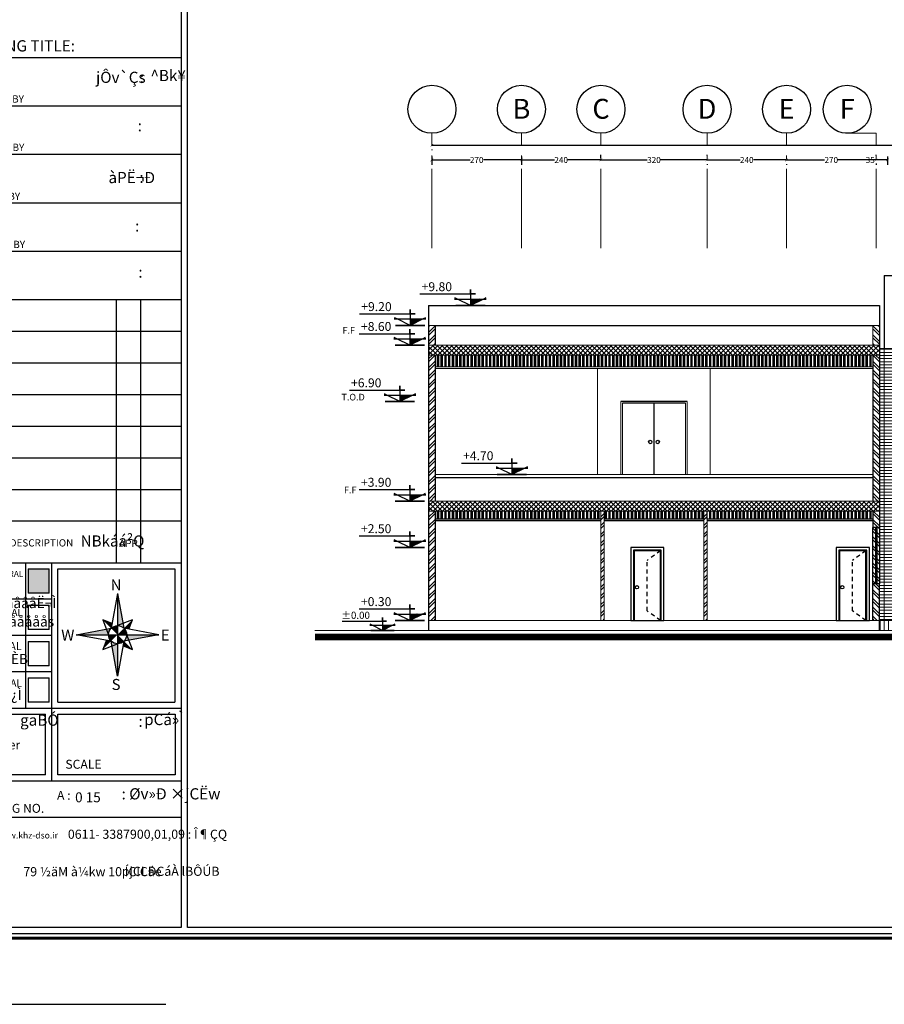
# Model space of a CAD drawing. Units: inches. Extents: x 160 to 686, y -230 to 66.
# Drawn here: x 552 to 578, y -76 to -46 of the extents above; entities that cross this region are included whole.
import ezdxf
from ezdxf.enums import TextEntityAlignment as Align

# ---------------------------------------------------------------- set-up
doc = ezdxf.new("R2010")
doc.units = ezdxf.units.IN
doc.header["$MEASUREMENT"] = 0
doc.linetypes.add('ACAD_ISO04W100', pattern=[30.5, 24, -3, 0.5, -3])
doc.linetypes.add('HIDDEN', pattern=[0.375, 0.25, -0.125])
for name, color, linetype in [('1', 1, 'Continuous'), ('8', 8, 'Continuous'), ('9', 251, 'Continuous'), ('code', 130, 'Continuous'), ('Door', 173, 'Continuous'), ('Kadr', 7, 'Continuous'), ('text', 7, 'Continuous'), ('Wall', 7, 'Continuous'), ('WINDOW', 161, 'Continuous')]:
    doc.layers.add(name, color=color, linetype=linetype)
for name, color, linetype, lineweight in [('AX', 251, 'Continuous', 18), ('DIM', 6, 'Continuous', 13), ('nama', 26, 'Continuous', 5), ('nama1', 35, 'Continuous', 5), ('texti', 255, 'Continuous', 25)]:
    doc.layers.add(name, color=color, linetype=linetype, lineweight=lineweight)
doc.styles.add('nn', font='swiss.ttf')
doc.styles.add('ROMANC', font='romanc.shx', dxfattribs={"width": 0.7, "height": 0.18})
doc.styles.add('ROMANS', font='romans')
doc.styles.add('ROMANT', font='ROMANT', dxfattribs={"height": 0.2})
doc.styles.get("Standard").update_dxf_attribs({"font": 'swissl.ttf'})
doc.styles.add('style3', font='txt')
doc.styles.add('SWIS', font='swissl.ttf')
doc.dimstyles.new('dim100', dxfattribs={"dimtxt": 0.18, "dimasz": 0.08, "dimexe": 0.15, "dimexo": 0, "dimgap": 0.01, "dimtad": 0, "dimdec": 1, "dimlfac": 100, "dimzin": 12, "dimdsep": 46, "dimtxsty": 'Standard', "dimblk": 'ARCHTICK', "dimcen": 0.09, "dimclrd": 146, "dimclre": 146, "dimclrt": 256, "dimadec": 1, "dimazin": 0, "dimtfac": 0.666667, "dimtdec": 1, "dimtix": 1, "dimtmove": 1, "dimatfit": 3, "dimldrblk": 'DOT', "dimfxl": 0, "dimtolj": 1, "dimarcsym": 0})
pattern_1 = [(135, (1141.88622, 0), (0.13258252, 0.13258252), []), (135, (1141.79783, 0), (0.13258252, 0.13258252), [])]

# ---------------------------------------------------------------- blocks, each defined once
blk = doc.blocks.new('A$C0FAD6967')
at = {"layer": 'Kadr'}
blk.add_hatch(color=256, dxfattribs=at).paths.add_polyline_path([(5.256, 13.134), (4.628, 13.134), (4.628, 12.403), (5.256, 12.403)])
for p, q in [((9.246, 45.661, 2.109), (9.246, 2.318, 2.109)), ((2.318, 28.565, 2.109), (9.246, 28.565, 2.109)), ((2.318, 27.104, 2.109), (9.246, 27.104, 2.109)), ((2.318, 25.642, 2.109), (9.246, 25.642, 2.109)), ((2.318, 24.18, 2.109), (9.246, 24.18, 2.109)), ((2.318, 22.718, 2.109), (9.246, 22.718, 2.109)), ((2.318, 21.257, 2.109), (9.246, 21.257, 2.109)), ((7.28, 21.257, 2.109), (7.28, 13.317, 2.109)), ((8.015, 21.257, 2.109), (8.015, 13.317, 2.109)), ((2.318, 20.303, 2.109), (9.246, 20.303, 2.109)), ((2.318, 19.349, 2.109), (9.246, 19.349, 2.109)), ((2.318, 18.396, 2.109), (9.246, 18.396, 2.109)), ((2.318, 17.442, 2.109), (9.246, 17.442, 2.109)), ((2.318, 16.489, 2.109), (9.246, 16.489, 2.109)), ((2.318, 15.535, 2.109), (9.246, 15.535, 2.109)), ((2.318, 14.581, 2.109), (9.246, 14.581, 2.109)), ((2.318, 13.317, 2.109), (9.246, 13.317, 2.109)), ((4.545, 13.317, 2.109), (4.545, 8.932, 2.109)), ((4.628, 13.134, 2.109), (5.256, 13.134, 2.109)), ((4.628, 13.134, 2.109), (4.628, 12.403, 2.109)), ((5.256, 12.403, 2.109), (5.256, 13.134, 2.109)), ((5.335, 8.932, 2.109), (5.335, 13.317, 2.109)), ((5.518, 13.134, 2.109), (9.054, 13.134, 2.109)), ((5.518, 9.114, 2.109), (5.518, 13.134, 2.109)), ((9.054, 13.134, 2.109), (9.054, 9.114, 2.109)), ((5.335, 12.221, 2.109), (2.318, 12.221, 2.109)), ((5.256, 12.403, 2.109), (4.628, 12.403, 2.109)), ((7.323, 12.395), (7.129, 11.343)), ((7.323, 12.395), (7.516, 11.343)), ((7.323, 12.395), (7.323, 9.903)), ((4.628, 12.038, 2.109), (5.256, 12.038, 2.109)), ((4.628, 12.038, 2.109), (4.628, 11.307, 2.109)), ((5.256, 11.999, -0.873), (5.233, 12.038, -0.873)), ((5.256, 11.307, 2.109), (5.256, 12.038, 2.109)), ((6.873, 11.6), (7.049, 11.149)), ((7.156, 11.488), (6.873, 11.6)), ((7.773, 11.6), (7.323, 11.423)), ((7.662, 11.316), (7.773, 11.6)), ((5.256, 11.307, 2.109), (4.628, 11.307, 2.109)), ((5.242, 11.307, -0.873), (5.256, 11.33, -0.873)), ((6.077, 11.149), (7.129, 11.343)), ((8.569, 11.149), (7.516, 11.343)), ((5.335, 11.124, 2.109), (2.318, 11.124, 2.109)), ((6.077, 11.149), (8.569, 11.149)), ((7.129, 10.956), (6.077, 11.149)), ((8.569, 11.149), (7.516, 10.956)), ((7.773, 10.699), (7.597, 11.149)), ((4.628, 10.942, 2.109), (5.256, 10.942, 2.109)), ((4.628, 10.942, 2.109), (4.628, 10.211, 2.109)), ((5.256, 10.211, 2.109), (5.256, 10.942, 2.109)), ((6.984, 10.983), (6.873, 10.699)), ((6.873, 10.699), (7.323, 10.876)), ((7.323, 9.903), (7.129, 10.956)), ((7.516, 10.956), (7.323, 9.903)), ((7.49, 10.81), (7.773, 10.699)), ((5.256, 10.211, 2.109), (4.628, 10.211, 2.109)), ((5.335, 10.028, 2.109), (2.318, 10.028, 2.109)), ((4.628, 9.845, 2.109), (5.256, 9.845, 2.109)), ((4.628, 9.845, 2.109), (4.628, 9.114, 2.109)), ((5.256, 9.114, 2.109), (5.256, 9.845, 2.109)), ((2.318, 8.932, 2.109), (9.246, 8.932, 2.109)), ((5.256, 9.114, 2.109), (4.628, 9.114, 2.109)), ((5.335, 6.739, 2.109), (5.335, 8.932, 2.109)), ((5.518, 9.114, 2.109), (9.054, 9.114, 2.109)), ((2.509, 8.749, 2.109), (5.152, 8.749, 2.109)), ((5.152, 6.922, 2.109), (5.152, 8.749, 2.109)), ((5.518, 8.749, 2.109), (9.065, 8.749, 2.109)), ((5.518, 6.922, 2.109), (5.518, 8.749, 2.109)), ((9.065, 8.749, 2.109), (9.065, 6.922, 2.109)), ((5.152, 6.922, 2.109), (2.509, 6.922, 2.109)), ((9.065, 6.922, 2.109), (5.518, 6.922, 2.109)), ((2.318, 6.739, 2.109), (9.246, 6.739, 2.109)), ((2.318, 5.643, 2.109), (9.246, 5.643, 2.109)), ((9.246, 2.318, 2.109), (2.318, 2.318, 2.109)), ((0, 0, 2.109), (8.774, 0, 2.109))]:
    blk.add_line(p, q, dxfattribs=at)
at = {"layer": 'Kadr', "lineweight": 60, "elevation": 2.109}
blk.add_lwpolyline([(2, 2), (82.008, 2), (82.008, 57.406), (2, 57.406)], close=True, dxfattribs=at)
at = {"layer": 'Kadr', "elevation": 2.109}
for points in [[(2.135, 2.135), (81.873, 2.135), (81.873, 57.271), (2.135, 57.271)], [(9.43, 57.088), (81.691, 57.088), (81.691, 2.318), (9.43, 2.318)]]:
    blk.add_lwpolyline(points, close=True, dxfattribs=at)
at = {"layer": 'Kadr', "const_width": 0.274}
for points in [[(7.323, 11.286, 0.198912), (7.226, 11.246)], [(7.46, 11.149, 0.198912), (7.42, 11.246)], [(7.186, 11.149, 0.198912), (7.226, 11.053)], [(7.323, 11.013, 0.198912), (7.42, 11.053)]]:
    blk.add_lwpolyline(points, format="xyb", dxfattribs=at)
at = {"layer": 'Kadr'}
blk.add_circle((7.323, 11.149), 0.274, dxfattribs=at)
for points in [[(7.323, 12.395), (7.323, 11.423), (7.323, 12.395), (7.516, 11.343)], [(6.873, 11.6), (7.129, 11.343), (6.873, 11.6), (7.156, 11.488)], [(7.773, 11.6), (7.516, 11.343), (7.773, 11.6), (7.662, 11.316)], [(6.077, 11.149), (7.049, 11.149), (6.077, 11.149), (7.129, 11.343)], [(8.569, 11.149), (7.597, 11.149), (8.569, 11.149), (7.516, 10.956)], [(6.873, 10.699), (7.129, 10.956), (6.873, 10.699), (6.984, 10.983)], [(7.323, 9.903), (7.323, 10.876), (7.323, 9.903), (7.129, 10.956)], [(7.773, 10.699), (7.516, 10.956), (7.773, 10.699), (7.49, 10.81)]]:
    blk.add_solid(points, dxfattribs=at)
at = {"layer": 'Kadr', "linetype": 'Continuous', "style": 'nn'}
for s, height, p in [('DRAWING TITLE:', 0.33984, (2.496, 28.744, 2.733)), ('DESCRIPTION', 0.21852, (4.069, 13.811, 2.109)), ('Web site : www.khz-dso.ir ', 0.18992, (2.42, 5.002, 1.485))]:
    blk.add_text(s, height=height, dxfattribs=at).set_placement(p)
for s, height, p in [('DESIGNED BY', 0.21852, (3.562, 27.202, 2.109)), ('DRAWNED BY', 0.2185, (3.58, 25.742, 2.109)), ('CHECKED BY', 0.2185, (3.497, 24.267, 2.109)), ('APPROVED BY', 0.21852, (3.559, 22.815, 2.109)), ('APP.', 0.2185, (7.693, 13.795, 2.109)), ('ARCHITECTURAL', 0.18268, (3.503, 12.891, 1.552)), ('STRUCTURAL', 0.2185, (3.525, 11.711, 2.109)), ('ELECTRICAL', 0.2404, (3.5, 10.686, 2.32)), ('MECHANICAL', 0.2185, (3.511, 9.582, 1.708)), ('Meter', 0.2698, (3.889, 7.692, 2.109)), ('SCALE', 0.2698, (6.294, 7.107, 2.109)), ('DRAWING NO.', 0.26977, (3.917, 5.777, 2.109))]:
    blk.add_text(s, height=height, dxfattribs=at).set_placement(p, align=Align.CENTER)
at = {"layer": 'Kadr', "style": 'ROMANT'}
for s, p in [('N', (7.115, 12.484)), ('W', (5.622, 10.972)), ('E', (8.626, 10.972)), ('S', (7.142, 9.483))]:
    blk.add_text(s, height=0.332, rotation=360, dxfattribs=at).set_placement(p)
at = {"layer": 'Kadr', "attachment_point": 1, "style": 'style3'}
for s, insert, char_height, width in [('jÔv`Çs', (6.673, 28.133, -3.855), 0.3372, 3.11931), (':', (7.993, 28.13, -3.855), 0.337, 3.11931), ('^ Bk¥', (8.315, 28.188, 2.109), 0.3372, 3.11931), (':', (7.929, 26.673, -3.855), 0.337, 3.11931), ('àPË¬Ð', (7.048, 25.109), 0.3372, 3.11931), (':', (7.981, 25.116, -3.855), 0.337, 3.11931), (':', (7.851, 23.649, -3.855), 0.337, 3.11931), (':', (7.95, 22.258, -3.855), 0.337, 3.11931), ('NBkáá²Q', (6.209, 14.145, 2.109), 0.3349, 1.12842), ('  ßjCååååååååË¬Ì', (2.37, 12.761, -3.855), 0.3035, 3.11931), (' ×lCååååååås  ', (2.695, 11.699, -3.855), 0.3035, 3.11931), ('  à¿âkP¿ÈB  ', (2.568, 10.568, -3.855), 0.3035, 8.16003), ('à¿áÐC¿Ì ', (2.887, 9.482, -3.855), 0.3035, 9.03514), ('gaBÓ', (4.382, 8.742, 2.109), 0.3372, 0.06744), ('pCá»Ì', (8.124, 8.76, 2.109), 0.3372, 0.26977), (':', (7.953, 8.707, -3.855), 0.337, 0.26977), (': Øv»Ð ×jCËw', (7.443, 6.518, 2.109), 0.33722, 3.11931), ('0611- 3387900,01,09 : Î¶ÇQ', (5.822, 5.268, 2.109), 0.27408, 27.73173), ('79 ½äM à¼kw 10 ÍCICáe', (4.479, 4.138, 2.109), 0.27408, 23.12124), ('pjCLÐCáÀ lBÔÚB', (7.451, 4.15, 2.109), 0.27408, 23.12124)]:
    blk.add_mtext(s, dxfattribs=dict(at, insert=insert, char_height=char_height, width=width))
at = {"layer": 'Kadr', "linetype": 'Continuous', "insert": (5.495, 6.27, -3.855), "char_height": 0.2698, "attachment_point": 4, "style": 'nn'}
blk.add_mtext('A :', dxfattribs=at)
blk = doc.blocks.new('A$C514849F4')
at = {"layer": 'text', "color": 1}
blk.add_circle((0.603, 0.603), 0.603, dxfattribs=at)
at = {"layer": 'text', "style": 'SWIS'}
blk.add_attdef('88', text='', height=0.5, dxfattribs=at).set_placement((0.604, 0.615), align=Align.MIDDLE_CENTER)
blk = doc.blocks.new('_ArchTick')
at = {"color": 0, "linetype": 'ByBlock', "const_width": 0.15}
blk.add_lwpolyline([(-0.5, -0.5), (0.5, 0.5)], dxfattribs=at)
blk = doc.blocks.new('*D1094')
at = {"layer": 'DIM', "color": 146, "lineweight": -2, "transparency": 16777216}
for p, q in [((564.243, -49.974), (564.243, -50.224)), ((564.243, -50.074), (565.392, -50.074)), ((566.943, -50.074), (565.794, -50.074)), ((566.943, -49.974), (566.943, -50.224))]:
    blk.add_line(p, q, dxfattribs=at)
at = {"layer": 'DIM', "color": 146, "lineweight": -2, "transparency": 16777216, "xscale": 0.08, "yscale": 0.08, "zscale": 0.08, "rotation": 180}
blk.add_blockref('_ArchTick', (564.243, -50.074), dxfattribs=at)
at = {"layer": 'DIM', "color": 146, "lineweight": -2, "transparency": 16777216, "xscale": 0.08, "yscale": 0.08, "zscale": 0.08}
blk.add_blockref('_ArchTick', (566.943, -50.074), dxfattribs=at)
at = {"layer": 'DIM', "lineweight": 5, "transparency": 16777216, "insert": (565.593, -50.074), "char_height": 0.18, "attachment_point": 5}
blk.add_mtext('\\A1;270', dxfattribs=at)
blk = doc.blocks.new('_DOT')
at = {"color": 0, "linetype": 'ByBlock'}
blk.add_line((-0.5, 0), (-1, 0), dxfattribs=at)
at = {"color": 0, "linetype": 'ByBlock', "const_width": 0.5}
blk.add_lwpolyline([(-0.25, 0, 1), (0.25, 0, 1)], format="xyb", close=True, dxfattribs=at)
blk = doc.blocks.new('*D1095')
at = {"layer": 'DIM', "color": 146, "lineweight": -2, "transparency": 16777216}
for p, q in [((572.543, -50.074), (573.542, -50.074)), ((574.943, -50.074), (573.944, -50.074)), ((572.543, -50.201), (572.543, -50.224)), ((574.943, -50.204), (574.943, -50.224))]:
    blk.add_line(p, q, dxfattribs=at)
at = {"layer": 'DIM', "color": 146, "lineweight": -2, "transparency": 16777216, "xscale": 0.08, "yscale": 0.08, "zscale": 0.08, "rotation": 180}
blk.add_blockref('_ArchTick', (572.543, -50.074), dxfattribs=at)
at = {"layer": 'DIM', "color": 146, "lineweight": -2, "transparency": 16777216, "xscale": 0.08, "yscale": 0.08, "zscale": 0.08}
blk.add_blockref('_ArchTick', (574.943, -50.074), dxfattribs=at)
at = {"layer": 'DIM', "lineweight": 5, "transparency": 16777216, "insert": (573.743, -50.074), "char_height": 0.18, "attachment_point": 5}
blk.add_mtext('\\A1;240', dxfattribs=at)
blk = doc.blocks.new('*D1096')
at = {"layer": 'DIM', "color": 146, "lineweight": -2, "transparency": 16777216}
for p, q in [((577.993, -50.074), (577.643, -50.074)), ((577.643, -50.179), (577.643, -50.224)), ((577.993, -49.974), (577.993, -50.224))]:
    blk.add_line(p, q, dxfattribs=at)
at = {"layer": 'DIM', "color": 146, "lineweight": -2, "transparency": 16777216, "xscale": 0.08, "yscale": 0.08, "zscale": 0.08, "rotation": 180}
blk.add_blockref('_ArchTick', (577.643, -50.074), dxfattribs=at)
at = {"layer": 'DIM', "color": 146, "lineweight": -2, "transparency": 16777216, "xscale": 0.08, "yscale": 0.08, "zscale": 0.08}
blk.add_blockref('_ArchTick', (577.993, -50.074), dxfattribs=at)
at = {"layer": 'DIM', "lineweight": 5, "transparency": 16777216, "insert": (577.468, -50.074), "char_height": 0.18, "attachment_point": 5}
blk.add_mtext('\\A1;35', dxfattribs=at)
blk = doc.blocks.new('*D1099')
at = {"layer": 'DIM', "color": 146, "lineweight": -2, "transparency": 16777216}
for p, q in [((564.243, -49.631), (593.102, -49.631)), ((564.243, -49.757), (564.243, -49.781)), ((622.493, -49.631), (593.634, -49.631)), ((622.493, -49.757), (622.493, -49.781))]:
    blk.add_line(p, q, dxfattribs=at)
at = {"layer": 'DIM', "color": 146, "lineweight": -2, "transparency": 16777216, "xscale": 0.08, "yscale": 0.08, "zscale": 0.08, "rotation": 180}
blk.add_blockref('_ArchTick', (564.243, -49.631), dxfattribs=at)
at = {"layer": 'DIM', "color": 146, "lineweight": -2, "transparency": 16777216, "xscale": 0.08, "yscale": 0.08, "zscale": 0.08}
blk.add_blockref('_ArchTick', (622.493, -49.631), dxfattribs=at)
at = {"layer": 'DIM', "lineweight": 5, "transparency": 16777216, "insert": (593.368, -49.631), "char_height": 0.18, "attachment_point": 5}
blk.add_mtext('\\A1;5825', dxfattribs=at)
blk = doc.blocks.new('*D1100')
at = {"layer": 'DIM', "color": 146, "lineweight": -2, "transparency": 16777216}
for p, q in [((566.943, -50.074), (567.942, -50.074)), ((569.343, -50.074), (568.344, -50.074)), ((569.343, -50.014), (569.343, -49.924)), ((566.943, -50.201), (566.943, -50.224))]:
    blk.add_line(p, q, dxfattribs=at)
at = {"layer": 'DIM', "color": 146, "lineweight": -2, "transparency": 16777216, "xscale": 0.08, "yscale": 0.08, "zscale": 0.08, "rotation": 180}
blk.add_blockref('_ArchTick', (566.943, -50.074), dxfattribs=at)
at = {"layer": 'DIM', "color": 146, "lineweight": -2, "transparency": 16777216, "xscale": 0.08, "yscale": 0.08, "zscale": 0.08}
blk.add_blockref('_ArchTick', (569.343, -50.074), dxfattribs=at)
at = {"layer": 'DIM', "lineweight": 5, "transparency": 16777216, "insert": (568.143, -50.074), "char_height": 0.18, "attachment_point": 5}
blk.add_mtext('\\A1;240', dxfattribs=at)
blk = doc.blocks.new('*D1061')
at = {"layer": 'DIM', "color": 146, "lineweight": -2, "transparency": 16777216}
for p, q in [((574.943, -50.074), (576.092, -50.074)), ((577.643, -50.074), (576.494, -50.074)), ((577.643, -49.938), (577.643, -49.924)), ((574.943, -50.204), (574.943, -50.224))]:
    blk.add_line(p, q, dxfattribs=at)
at = {"layer": 'DIM', "color": 146, "lineweight": -2, "transparency": 16777216, "xscale": 0.08, "yscale": 0.08, "zscale": 0.08, "rotation": 180}
blk.add_blockref('_ArchTick', (574.943, -50.074), dxfattribs=at)
at = {"layer": 'DIM', "color": 146, "lineweight": -2, "transparency": 16777216, "xscale": 0.08, "yscale": 0.08, "zscale": 0.08}
blk.add_blockref('_ArchTick', (577.643, -50.074), dxfattribs=at)
at = {"layer": 'DIM', "lineweight": 5, "transparency": 16777216, "insert": (576.293, -50.074), "char_height": 0.18, "attachment_point": 5}
blk.add_mtext('\\A1;270', dxfattribs=at)
blk = doc.blocks.new('*D1101')
at = {"layer": 'DIM', "color": 146, "lineweight": -2, "transparency": 16777216}
for p, q in [((569.343, -50.014), (569.343, -49.924)), ((569.343, -50.074), (570.742, -50.074)), ((572.543, -50.074), (571.144, -50.074)), ((572.543, -49.937), (572.543, -49.924))]:
    blk.add_line(p, q, dxfattribs=at)
at = {"layer": 'DIM', "color": 146, "lineweight": -2, "transparency": 16777216, "xscale": 0.08, "yscale": 0.08, "zscale": 0.08, "rotation": 180}
blk.add_blockref('_ArchTick', (569.343, -50.074), dxfattribs=at)
at = {"layer": 'DIM', "color": 146, "lineweight": -2, "transparency": 16777216, "xscale": 0.08, "yscale": 0.08, "zscale": 0.08}
blk.add_blockref('_ArchTick', (572.543, -50.074), dxfattribs=at)
at = {"layer": 'DIM', "lineweight": 5, "transparency": 16777216, "insert": (570.943, -50.074), "char_height": 0.18, "attachment_point": 5}
blk.add_mtext('\\A1;320', dxfattribs=at)
blk = doc.blocks.new('*U1055')
at = {"layer": 'WINDOW', "color": 161}
for p, q in [((1.7, 0.097), (0, 0.097)), ((0, -0.103), (1.7, -0.103))]:
    blk.add_line(p, q, dxfattribs=at)
at = {"layer": 'WINDOW', "color": 8}
for p, q in [((0, 0.015), (1.7, 0.015)), ((0, -0.025), (1.7, -0.025))]:
    blk.add_line(p, q, dxfattribs=at)
blk = doc.blocks.new('code -1')
at = {"layer": 'code'}
h = blk.add_hatch(dxfattribs=at)
h.set_pattern_fill('ANSI31', color=256, scale=0.1, style=0)
h.set_pattern_definition([(135, (-1059.432816, 394.332263), (0.00883883476, 0.00883883476), [])])
h.paths.add_polyline_path([(5.669, 47.482), (5.93, 47.482), (5.669, 47.353)])
blk.add_lwpolyline([(4.65, 47.586), (5.669, 47.586), (5.669, 47.675), (5.669, 47.586), (5.772, 47.586), (5.669, 47.586), (5.669, 47.482), (5.93, 47.482), (5.982, 47.508), (5.93, 47.482), (5.989, 47.482), (5.93, 47.482), (5.669, 47.353), (5.963, 47.353), (5.375, 47.353), (5.669, 47.353), (5.408, 47.482), (5.349, 47.482), (5.408, 47.482), (5.356, 47.508), (5.408, 47.482), (5.669, 47.482), (5.669, 47.353)], dxfattribs=at)
at = {"layer": 'code', "color": 2, "style": 'ROMANC', "text_generation_flag": 4}
blk.add_attdef('%%P0.00', text='', height=0.2, rotation=180, dxfattribs=at).set_placement((5.669, 47.575), align=Align.BOTTOM_LEFT)

msp = doc.modelspace()

# ---------------------------------------------------------------- hatches: boundary and pattern name
at = {"layer": '8', "lineweight": 0}
h = msp.add_hatch(dxfattribs=at)
h.set_pattern_fill('ANSI32', color=256, scale=0.5, style=0)
h.paths.add_polyline_path([(564.3431, -55.6644), (564.1431, -55.6644), (564.1431, -55.0644), (564.3431, -55.0644)])
h = msp.add_hatch(dxfattribs=at)
h.set_pattern_fill('ANSI32', color=256, scale=0.5, style=0)
h.set_pattern_definition(pattern_1)
h.paths.add_polyline_path([(577.5431, -55.6644), (577.7431, -55.6644), (577.7431, -55.0644), (577.5431, -55.0644)])
h = msp.add_hatch(dxfattribs=at)
h.set_pattern_fill('ANSI37', color=256, scale=0.8, style=0)
h.set_pattern_definition([(45, (-1e-12, 4.7), (-0.070710678, 0.070710678), []), (135, (-1e-12, 4.7), (-0.070710678, -0.070710678), [])])
h.paths.add_polyline_path([(564.1431, -55.9644), (577.7431, -55.9644), (577.7431, -55.6644), (564.1431, -55.6644)])
h = msp.add_hatch(dxfattribs=at)
h.set_pattern_fill('ANSI32', color=256, scale=0.5, style=0)
h.paths.add_polyline_path([(564.3431, -55.9644), (564.1431, -55.9644), (564.1431, -60.3644), (564.3431, -60.3644)])
at = {"layer": '8'}
h = msp.add_hatch(dxfattribs=at)
h.set_pattern_fill('ANSI32', color=256, scale=0.3, angle=45, style=0)
h.paths.add_polyline_path([(577.5431, -56.3144), (564.3431, -56.3144), (564.3431, -55.9644), (577.5431, -55.9644)])
at = {"layer": '8', "lineweight": 0}
h = msp.add_hatch(dxfattribs=at)
h.set_pattern_fill('ANSI32', color=256, scale=0.5, style=0)
h.set_pattern_definition(pattern_1)
h.paths.add_polyline_path([(577.5431, -55.9644), (577.7431, -55.9644), (577.7431, -60.3644), (577.5431, -60.3644)])
h = msp.add_hatch(dxfattribs=at)
h.set_pattern_fill('ANSI37', color=256, scale=0.8, style=0)
h.paths.add_polyline_path([(564.1431, -60.6644), (577.7431, -60.6644), (577.7431, -60.3644), (564.1431, -60.3644)])
h = msp.add_hatch(dxfattribs=at)
h.set_pattern_fill('ANSI32', color=256, scale=0.5, style=0)
h.paths.add_polyline_path([(564.3431, -60.6644), (564.1431, -60.6644), (564.1431, -63.9644), (564.3431, -63.9644)])
at = {"layer": '8'}
h = msp.add_hatch(dxfattribs=at)
h.set_pattern_fill('ANSI32', color=256, scale=0.3, angle=45, style=0)
h.paths.add_polyline_path([(572.5431, -60.6644), (572.5431, -60.9144), (577.5431, -60.9144), (577.5431, -60.6644)])
h.paths.add_polyline_path([(569.4431, -60.6644), (569.4431, -60.9144), (572.4431, -60.9144), (572.4431, -60.6644)])
h.paths.add_polyline_path([(569.3431, -60.9144), (569.3431, -60.6644), (564.3431, -60.6644), (564.3431, -60.9144)])
at = {"layer": '8', "lineweight": 0}
h = msp.add_hatch(dxfattribs=at)
h.set_pattern_fill('ANSI32', color=256, scale=0.5, style=0)
h.set_pattern_definition([(45, (-29.55, 0), (-0.13258252, 0.13258252), []), (45, (-29.46161, 0), (-0.13258252, 0.13258252), [])])
h.paths.add_polyline_path([(569.4431, -60.6644), (569.3431, -60.6644), (569.3431, -63.9644), (569.4431, -63.9644)])
h = msp.add_hatch(dxfattribs=at)
h.set_pattern_fill('ANSI32', color=256, scale=0.5, style=0)
h.set_pattern_definition([(45, (-26.45, 0), (-0.13258252, 0.13258252), []), (45, (-26.36161, 0), (-0.13258252, 0.13258252), [])])
h.paths.add_polyline_path([(572.5431, -60.6644), (572.4431, -60.6644), (572.4431, -63.9644), (572.5431, -63.9644)])
h = msp.add_hatch(dxfattribs=at)
h.set_pattern_fill('ANSI32', color=256, scale=0.5, style=0)
h.set_pattern_definition(pattern_1)
h.paths.add_polyline_path([(577.5431, -60.6644), (577.7431, -60.6644), (577.7431, -63.9644), (577.5431, -63.9644)])
at = {"layer": 'nama', "linetype": 'Continuous'}
h = msp.add_hatch(dxfattribs=at)
h.set_pattern_fill('ANSI31', color=256, angle=45, style=0)
h.set_pattern_definition([(90, (433.51597, -63.0968), (-0.125, 3e-17), [])])
h.paths.add_polyline_path([(582.7431, -63.9644), (577.7431, -63.9644), (577.7431, -64.2644), (582.7431, -64.2644)])
at = {"layer": 'nama1', "linetype": 'Continuous'}
h = msp.add_hatch(dxfattribs=at)
h.set_pattern_fill('GRATE', color=256, scale=3, style=0)
h.set_pattern_definition([(7e-15, (433.51597, -63.0968), (0, 0.09375), []), (90, (433.51597, -63.0968), (-0.375, 2e-17), [])])
h.paths.add_polyline_path([(582.0681, -57.4644), (582.0681, -63.9644), (582.7431, -63.9644), (582.7431, -55.7644), (577.7431, -55.7644), (577.7431, -63.9644), (578.4181, -63.9644), (578.4181, -57.4644)])

# ---------------------------------------------------------------- linework, layer by layer
at = {"layer": '1', "lineweight": 0}
for p, q in [((564.3431, -56.3144), (577.5431, -56.3144)), ((564.3431, -56.3644), (577.5431, -56.3644))]:
    msp.add_line(p, q, dxfattribs=at)
at = {"layer": '1'}
for p, q in [((569.3431, -60.9144), (564.3431, -60.9144)), ((569.3431, -60.9644), (564.3431, -60.9644)), ((572.4431, -60.9144), (569.4431, -60.9144)), ((572.4431, -60.9644), (569.4431, -60.9644)), ((577.5431, -60.9144), (572.5431, -60.9144)), ((577.5431, -60.9644), (572.5431, -60.9644))]:
    msp.add_line(p, q, dxfattribs=at)
at = {"layer": '8'}
for p, q in [((577.8931, -53.5644), (582.9431, -53.5644)), ((577.8931, -53.5644), (577.8931, -55.7644)), ((564.1431, -54.4644), (577.7431, -54.4644)), ((564.3431, -55.0644), (577.5431, -55.0644)), ((577.5431, -59.6644), (564.3431, -59.6644))]:
    msp.add_line(p, q, dxfattribs=at)
at = {"layer": '9', "linetype": 'HIDDEN', "ltscale": 0.5}
for p, q in [((571.1403, -61.8672), (570.7336, -62.1527)), ((577.3403, -61.8672, -23.5628), (576.9336, -62.1527, -23.5628)), ((570.7336, -63.6789), (570.7336, -62.1527)), ((576.9336, -63.6789, -23.5628), (576.9336, -62.1527, -23.5628)), ((571.1403, -63.9644), (570.7336, -63.6789)), ((577.3403, -63.9644, -23.5628), (576.9336, -63.6789, -23.5628))]:
    msp.add_line(p, q, dxfattribs=at)
at = {"layer": 'AX', "linetype": 'ACAD_ISO04W100', "ltscale": 0.1}
for p, q in [((564.2431, -52.7396), (564.2431, -49.2683)), ((566.9431, -52.7397), (566.9431, -49.2684)), ((569.3431, -52.7397), (569.3431, -49.2684)), ((572.5431, -52.7396), (572.5431, -49.2683)), ((574.9431, -52.7396), (574.9431, -49.2683)), ((577.6431, -49.2683), (576.7216, -49.2683)), ((577.6431, -52.7396), (577.6431, -49.2683))]:
    msp.add_line(p, q, dxfattribs=at)
at = {"layer": 'Door', "linetype": 'Continuous'}
for p, q in [((571.9431, -57.3644), (569.9431, -57.3644)), ((571.8931, -57.4144), (569.9931, -57.4144)), ((570.9431, -57.4144), (570.9431, -59.5644))]:
    msp.add_line(p, q, dxfattribs=at)
at = {"layer": 'Door', "lineweight": 5}
for p, q in [((569.9431, -57.3644), (569.9431, -59.5644)), ((569.9931, -57.4144), (569.9931, -59.5644)), ((571.8931, -57.4144), (571.8931, -59.5644)), ((571.9431, -57.3644), (571.9431, -59.5644))]:
    msp.add_line(p, q, dxfattribs=at)
at = {"layer": 'Door'}
for p, q in [((571.1612, -61.8463), (570.3251, -61.8463)), ((570.3251, -61.8463), (570.3251, -63.9644)), ((571.1403, -61.8672), (570.3459, -61.8672)), ((570.3459, -61.8672), (570.3459, -63.9644)), ((571.1403, -63.9644), (571.1403, -61.8672)), ((571.1612, -63.9644), (571.1612, -61.8463)), ((577.3612, -61.8463, -23.5628), (576.5251, -61.8463, -23.5628)), ((576.5251, -61.8463, -23.5628), (576.5251, -63.9644, -23.5628)), ((577.3403, -61.8672, -23.5628), (576.5459, -61.8672, -23.5628)), ((576.5459, -61.8672, -23.5628), (576.5459, -63.9644, -23.5628)), ((577.3403, -63.9644, -23.5628), (577.3403, -61.8672, -23.5628)), ((577.3612, -63.9644, -23.5628), (577.3612, -61.8463, -23.5628))]:
    msp.add_line(p, q, dxfattribs=at)
msp.add_lwpolyline([(571.2431, -61.7644), (570.2431, -61.7644), (570.2431, -63.9644), (571.2431, -63.9644)], close=True, dxfattribs=at)
at = {"layer": 'Door', "elevation": -23.5628}
msp.add_lwpolyline([(577.4431, -61.7644), (576.4431, -61.7644), (576.4431, -63.9644), (577.4431, -63.9644)], close=True, dxfattribs=at)
at = {"layer": 'Door', "linetype": 'Continuous'}
for centre in [(570.8303, -58.5822), (571.0559, -58.5822)]:
    msp.add_circle(centre, 0.0511, dxfattribs=at)
at = {"layer": 'Wall'}
for p, q in [((564.1431, -54.4644), (564.1431, -64.2644)), ((577.7431, -54.4644, 0.7789), (577.7431, -61.1644, 5.2362)), ((564.3431, -55.0644), (564.3431, -55.6644)), ((564.3431, -55.9644), (564.3431, -60.3644)), ((577.5431, -55.9644, 1.4918), (577.5431, -60.3644, 4.4893)), ((564.3431, -60.6644), (564.3431, -63.9644)), ((577.5431, -60.6644, 4.7694), (577.5431, -61.1644, 5.2362)), ((577.7431, -61.1644, 5.2362), (577.5431, -61.1644, 5.2362)), ((577.5431, -63.9644, -23.5628), (577.5431, -62.8644, 5.2362)), ((577.7431, -62.8644, 5.2362), (577.5431, -62.8644, 5.2362)), ((577.7431, -64.2644), (577.7431, -62.8644, 5.2362))]:
    msp.add_line(p, q, dxfattribs=at)
at = {"layer": 'Wall', "lineweight": 0}
for p, q in [((564.1431, -55.0644), (564.3431, -55.0644)), ((564.1431, -55.0644), (564.3431, -55.0644)), ((577.5431, -55.0644), (577.5431, -55.6644)), ((577.5431, -55.0644), (577.7431, -55.0644)), ((564.1431, -55.6644), (577.7431, -55.6644)), ((582.9431, -55.7644), (577.7431, -55.7644)), ((564.1431, -55.9644), (577.7431, -55.9644)), ((569.2431, -56.3644), (569.2431, -59.5644)), ((572.6431, -56.3644), (572.6431, -59.5644)), ((577.5431, -59.5644), (564.3431, -59.5644)), ((577.7431, -60.3644), (564.1431, -60.3644)), ((577.7431, -60.6644), (564.1431, -60.6644)), ((569.3431, -60.6644), (569.3431, -63.9644)), ((569.4431, -60.6644), (569.4431, -63.9644)), ((572.4431, -60.6644), (572.4431, -63.9644)), ((572.5431, -60.6644), (572.5431, -63.9644)), ((603.9931, -63.9644), (564.1431, -63.9644)), ((577.7431, -63.9644), (582.7431, -63.9644)), ((625.8994, -64.2644), (560.7113, -64.2644))]:
    msp.add_line(p, q, dxfattribs=at)
at = {"layer": 'Wall', "lineweight": 0, "const_width": 0.2}
msp.add_lwpolyline([(625.8851, -64.4639), (560.7113, -64.4639)], dxfattribs=at)
at = {"layer": 'WINDOW'}
for centre in [(570.4257, -62.9644), (576.6257, -62.9644, -23.5628)]:
    msp.add_circle(centre, 0.05, dxfattribs=at)

# ---------------------------------------------------------------- block references
at = {"layer": 'code'}
ref = msp.add_blockref('code -1', (556.9242, -125.3047), dxfattribs=dict(at, xscale=1.495999999999867, yscale=1.495999999999867, zscale=1.495999999999867))
ref.add_attrib('%%P0.00', '+9.80', dxfattribs={"color": 7, "height": 0.26928, "style": 'ROMANS'}).set_placement((564.3898, -54.1163), align=Align.BOTTOM_CENTER)
ref = msp.add_blockref('code -1', (555.1031, -125.9047), dxfattribs=dict(at, xscale=1.495999999999867, yscale=1.495999999999867, zscale=1.495999999999867))
ref.add_attrib('%%P0.00', '+9.20', dxfattribs={"color": 7, "height": 0.26928, "style": 'ROMANS'}).set_placement((562.5688, -54.7163), align=Align.BOTTOM_CENTER)
ref = msp.add_blockref('code -1', (555.0945, -126.5047), dxfattribs=dict(at, xscale=1.495999999999867, yscale=1.495999999999867, zscale=1.495999999999867))
ref.add_attrib('%%P0.00', '+8.60', dxfattribs={"color": 7, "height": 0.26928, "style": 'ROMANS'}).set_placement((562.5601, -55.3163), align=Align.BOTTOM_CENTER)
ref = msp.add_blockref('code -1', (554.7945, -128.2047), dxfattribs=dict(at, xscale=1.495999999999867, yscale=1.495999999999867, zscale=1.495999999999867))
ref.add_attrib('%%P0.00', '+6.90', dxfattribs={"color": 7, "height": 0.26928, "style": 'ROMANS'}).set_placement((562.2601, -57.0163), align=Align.BOTTOM_CENTER)
ref = msp.add_blockref('code -1', (558.1751, -130.4047), dxfattribs=dict(at, xscale=1.496000000000095, yscale=1.496000000000095, zscale=1.496000000000095))
ref.add_attrib('%%P0.00', '+4.70', dxfattribs={"color": 7, "height": 0.26928, "style": 'ROMANS'}).set_placement((565.6407, -59.2163), align=Align.BOTTOM_CENTER)
ref = msp.add_blockref('code -1', (555.0945, -131.2047), dxfattribs=dict(at, xscale=1.495999999999867, yscale=1.495999999999867, zscale=1.495999999999867))
ref.add_attrib('%%P0.00', '+3.90', dxfattribs={"color": 7, "height": 0.26928, "style": 'ROMANS'}).set_placement((562.5601, -60.0163), align=Align.BOTTOM_CENTER)
ref = msp.add_blockref('code -1', (555.0945, -132.6047), dxfattribs=dict(at, xscale=1.495999999999867, yscale=1.495999999999867, zscale=1.495999999999867))
ref.add_attrib('%%P0.00', '+2.50', dxfattribs={"color": 7, "height": 0.26928, "style": 'ROMANS'}).set_placement((562.5601, -61.4163), align=Align.BOTTOM_CENTER)
ref = msp.add_blockref('code -1', (555.0945, -134.8047, 5.2362), dxfattribs=dict(at, xscale=1.495999999999867, yscale=1.495999999999867, zscale=1.495999999999867))
ref.add_attrib('%%P0.00', '+0.30', dxfattribs={"color": 7, "height": 0.26928, "style": 'ROMANS'}).set_placement((562.5601, -63.6163, 5.2362), align=Align.BOTTOM_CENTER)
ref = msp.add_blockref('code -1', (555.9658, -120.9367), dxfattribs=dict(at, xscale=1.196799999999939, yscale=1.196799999999939, zscale=1.196799999999939))
ref.add_attrib('%%P0.00', '%%p0.00', dxfattribs={"color": 7, "height": 0.21542, "style": 'ROMANS'}).set_placement((561.9383, -63.9859), align=Align.BOTTOM_CENTER)
at = {"layer": 'Kadr', "lineweight": 5}
msp.add_blockref('A$C0FAD6967', (547.4348, -75.5454, 3.1271), dxfattribs=at)
at = {"layer": 'text', "xscale": 1.200000000000045, "yscale": 1.200000000000045, "zscale": 1.200000000000045}
msp.add_blockref('A$C514849F4', (563.5201, -49.2683, -5.2362), dxfattribs=at)
for p, values in [((566.2201, -49.2684, -5.2362), {'88': 'B'}), ((568.6201, -49.2684, -5.2362), {'88': 'C'}), ((571.8201, -49.2683, -5.2362), {'88': 'D'}), ((574.2201, -49.2683, -5.2362), {'88': 'E'}), ((576.0486, -49.2683, -5.2362), {'88': 'F'})]:
    msp.add_blockref('A$C514849F4', p, dxfattribs=at).add_auto_attribs(values)
at = {"layer": 'WINDOW', "xscale": -1, "rotation": 90}
msp.add_blockref('*U1055', (577.64, -61.1644, 5.2362), dxfattribs=at)

# ---------------------------------------------------------------- texts
at = {"layer": 'text'}
for s, p in [('F.F', (561.5425, -55.3117, 5.2362)), ('T.O.D', (561.5114, -57.3287)), ('F.F', (561.5874, -60.13, 5.2362))]:
    msp.add_text(s, height=0.2, dxfattribs=at).set_placement(p)
at = {"layer": 'texti'}
msp.add_text('0 15', height=0.3, dxfattribs=at).set_placement((553.4759, -69.4508, 1.3809))

# ---------------------------------------------------------------- dimensions: what is measured, and where the dimension line sits
at = {"layer": 'DIM', "lineweight": 5}
for base, p1, p2, picture, middle in [((566.9431, -50.0739), (564.2431, -49.2683), (566.9431, -49.2684), '*D1094', (565.5931, -50.0739)), ((564.2431, -49.6313, -10.4724), (622.4931, -49.2683, -5.2362), (564.2431, -49.2683, -5.2362), '*D1099', (593.3681, -49.6313, -10.4724)), ((569.3431, -50.0739, -10.4724), (566.9431, -49.2684), (569.3431, -51.9461, -5.2362), '*D1100', (568.1431, -50.0739, -10.4724)), ((572.5431, -50.0739, -10.4724), (574.9431, -49.8135, -5.2362), (572.5431, -49.2683), '*D1095', (573.7431, -50.0739, -10.4724)), ((577.6431, -50.0739, -10.4724), (574.9431, -49.8135, -5.2362), (577.6431, -50.2239, -5.2362), '*D1061', (576.2931, -50.0739, -10.4724)), ((572.5431, -50.0739, -10.4724), (569.3431, -51.9461, -5.2362), (572.5431, -50.4615), '*D1101', (570.9431, -50.0739, -10.4724))]:
    dim = msp.add_linear_dim(base=base, p1=p1, p2=p2, dimstyle='dim100', dxfattribs=at)
    dim.commit()
    dim.dimension.update_dxf_attribs({"geometry": picture, "text_midpoint": middle})
dim = msp.add_linear_dim(base=(577.6431, -50.0739, -5.2362), p1=(577.9931, -49.2683, -5.2362), p2=(577.6431, -49.2683), dimstyle='dim100', dxfattribs=at)
dim.commit()
dim.dimension.update_dxf_attribs({"geometry": '*D1096', "text_midpoint": (577.4681, -50.0739, -5.2362), "dimtype": 160})

doc.saveas('drawing.dxf')
